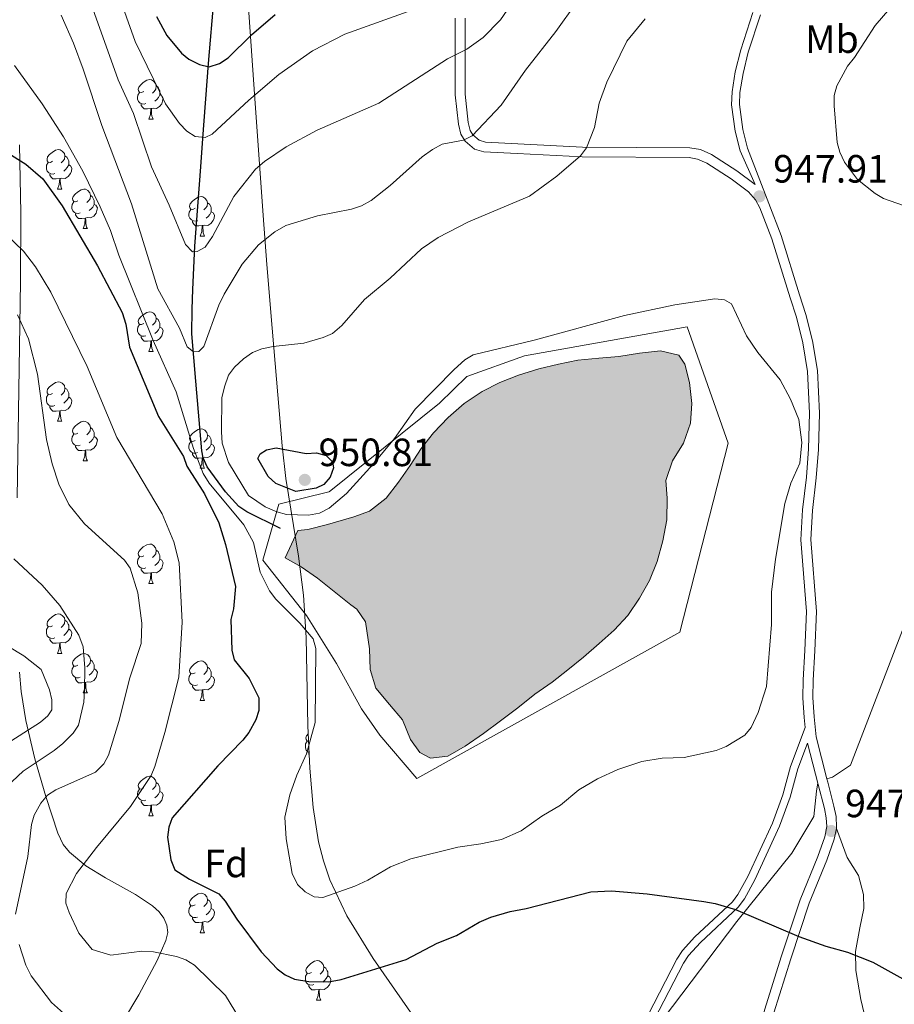
# Model space of a CAD drawing. Units: metres. Extents: x 623005 to 627514, y 768681 to 771733.
# Drawn here: x 624145 to 624367, y 769481 to 769731 of the extents above; entities that cross this region are included whole.
import ezdxf
from ezdxf.enums import TextEntityAlignment as Align

# ---------------------------------------------------------------- set-up
doc = ezdxf.new("R2010")
doc.units = ezdxf.units.M
doc.header["$MEASUREMENT"] = 0
doc.linetypes.add('DGN Style 3', pattern=[78.573782, 56.12413, -22.449652])
for name, color, linetype, lineweight in [('Carátula', 7, 'Continuous', 0), ('Edificios construcciones cerramientos', 7, 'Continuous', 0), ('Elementos auxiliares', 7, 'Continuous', 0), ('Entidades rústicas y varios', 7, 'Continuous', 0), ('Hidrografía', 7, 'Continuous', 0), ('Relieve y altimetría', 7, 'Continuous', 0), ('Textos de rotulación', 7, 'Continuous', 0), ('Viales y ferrocarril', 7, 'Continuous', 0)]:
    doc.layers.add(name, color=color, linetype=linetype, lineweight=lineweight)
doc.styles.add('Style-arial', font='arial.shx', dxfattribs={"bigfont": 'arialbig.shx'})
doc.styles.add('Style-Arial Narrow', font='txt')

# ---------------------------------------------------------------- blocks, each defined once
blk = doc.blocks.new('5PATER')
at = {"layer": 'Relieve y altimetría', "linetype": 'Continuous', "lineweight": 0}
h = blk.add_hatch(color=250, dxfattribs=at)
edge = h.paths.add_edge_path()
edge.add_ellipse((0, 0), major_axis=(-1.1, -1.11), ratio=0.999422, start_angle=0, end_angle=360)

msp = doc.modelspace()

# ---------------------------------------------------------------- hatches: boundary and pattern name
at = {"layer": 'Hidrografía', "linetype": 'Continuous', "lineweight": 0}
msp.add_hatch(color=154, dxfattribs=at).paths.add_polyline_path([(624248.979, 769543.255), (624246.31, 769544.674), (624243.927, 769547.968), (624241.937, 769552.981), (624238.611, 769556.885), (624235.125, 769561.047), (624233.659, 769565.756), (624233.484, 769571.054), (624232.509, 769577.847), (624230.303, 769581.096), (624228.738, 769582.186), (624220.259, 769589.012), (624216.158, 769591.865), (624212.093, 769594.099), (624215.286, 769601.117), (624217.855, 769601.376), (624222.846, 769602.61), (624229.551, 769604.568), (624233.533, 769605.972), (624237.749, 769609.303), (624240.863, 769613.397), (624243.82, 769617.594), (624246.62, 769621.893), (624249.735, 769625.936), (624253.476, 769629.831), (624257.533, 769633.367), (624262.169, 769636.392), (624266.659, 769638.686), (624271.414, 769640.517), (624276.589, 769642.146), (624281.509, 769643.303), (624286.431, 769644.357), (624291.777, 769644.845), (624296.863, 769645.277), (624302.152, 769646.128), (624307.495, 769646.771), (624312.136, 769645.587), (624313.672, 769643.373), (624314.879, 769638.661), (624315.47, 769633.369), (624315.07, 769628.323), (624313.32, 769623.259), (624310.523, 769618.753), (624308.875, 769613.794), (624309.143, 769609.277), (624309.113, 769603.821), (624308.094, 769598.455), (624306.658, 769593.24), (624304.645, 769588.38), (624302.159, 769583.93), (624299.152, 769579.525), (624295.721, 769575.789), (624291.922, 769572.361), (624287.864, 769568.877), (624283.906, 769565.706), (624279.947, 769562.587), (624275.572, 769559.462), (624271.202, 769556.026), (624266.83, 769552.745), (624262.456, 769549.516), (624257.823, 769546.284), (624253.388, 769543.782)])

# ---------------------------------------------------------------- linework, layer by layer
at = {"layer": 'Carátula', "color": 7, "linetype": 'Continuous', "lineweight": 0}
msp.add_3dface([(623060.037, 768681.194), (627514.279, 768763.036), (627459.717, 771732.544), (623005.475, 771650.702)], dxfattribs=at)
at = {"layer": 'Edificios construcciones cerramientos', "color": 250, "linetype": 'Continuous', "lineweight": 0, "ltscale": 0.5}
for points in [[(624381.865, 769746.357, 943.585), (624384.888, 769722.72, 939.393), (624387.611, 769701.844, 937.135), (624400.177, 769656.157, 952.938), (624393.343, 769635.759, 951.648), (624383.58, 769613.463, 950.358), (624369.856, 769577.958, 948.745), (624355.791, 769541.505, 948.1), (624351.213, 769538.448, 948.1), (624349.797, 769537.968, 947.778)], [(624223.251, 769610.926, 941.995), (624251.338, 769633.412, 943.239), (624258.263, 769640.242, 943.4), (624272.937, 769645.475, 943.077), (624314.216, 769652.809, 942.675), (624324.711, 769623.281, 942.654), (624312.363, 769575.226, 942.928), (624245.573, 769538.038, 942.326), (624236.15, 769549.114, 942.326), (624231.468, 769555.791, 942.326), (624225.104, 769567.317, 942.108), (624217.488, 769579.473, 942.038), (624206.374, 769593.559, 941.788), (624210.426, 769607.739, 941.788), (624223.18, 769610.896, 941.968)], [(624347.474, 769536.964, 947.778), (624347.136, 769534.892, 947.616), (624346.47, 769528.433, 948.261), (624340.883, 769519.095, 948.745), (624326.848, 769501.767, 951.486), (624289.426, 769452.251, 956.807), (624280.776, 769442.132, 959.549), (624272.313, 769432.222, 960.193), (624252.611, 769413.425, 959.226), (624239.266, 769401.729, 960.677)]]:
    msp.add_polyline3d(points, dxfattribs=at)
at = {"layer": 'Elementos auxiliares', "color": 250, "linetype": 'Continuous', "lineweight": 0}
msp.add_3dface([(623941.04, 769091.22), (623899.06, 771404.79), (627290.76, 771467.1), (627333.89, 769153.56)], dxfattribs=at)
at = {"layer": 'Entidades rústicas y varios', "color": 92, "linetype": 'Continuous', "lineweight": 0, "flags": 128}
for points in [[(624176.107, 769712.649), (624175.577, 769712.384), (624175.047, 769712.439), (624174.782, 769712.809), (624174.727, 769713.234), (624174.887, 769713.754), (624175.367, 769714.349), (624176.002, 769714.879), (624176.902, 769715.464), (624177.647, 769715.624), (624178.072, 769715.569), (624178.602, 769715.254), (624179.132, 769714.669), (624179.292, 769714.029), (624179.182, 769713.179), (624178.757, 769712.649), (624178.337, 769712.224)], [(624179.292, 769714.029), (624179.767, 769713.714), (624180.082, 769713.074), (624180.242, 769712.754), (624180.242, 769712.174), (624180.242, 769711.749), (624179.872, 769711.059), (624179.452, 769710.579), (624178.972, 769710.159)], [(624176.692, 769709.569), (624176.267, 769709.409), (624175.682, 769709.469), (624175.207, 769709.679), (624174.782, 769710.104), (624174.567, 769710.689), (624174.567, 769711.109), (624174.622, 769711.694), (624175.047, 769712.384)], [(624180.242, 769711.749), (624180.697, 769711.499), (624181.042, 769710.884), (624180.932, 769710.159), (624180.722, 769709.519), (624180.137, 769708.779), (624179.342, 769708.299), (624178.492, 769708.404), (624178.062, 769708.274)], [(624177.952, 769708.274), (624177.062, 769708.189), (624176.217, 769708.189), (624175.792, 769708.619), (624175.472, 769709.094), (624175.472, 769709.409)], [(624177.407, 769705.589), (624177.842, 769706.749), (624177.952, 769708.274), (624178.062, 769708.274), (624178.097, 769707.689), (624178.132, 769707.004), (624178.202, 769706.389), (624178.317, 769705.989), (624178.532, 769705.589)], [(624177.407, 769705.589), (624178.532, 769705.589)], [(624152.919, 769694.88), (624152.389, 769694.615), (624151.859, 769694.67), (624151.594, 769695.04), (624151.539, 769695.465), (624151.699, 769695.985), (624152.179, 769696.58), (624152.814, 769697.11), (624153.714, 769697.695), (624154.459, 769697.855), (624154.884, 769697.8), (624155.414, 769697.485), (624155.944, 769696.9), (624156.104, 769696.26), (624155.994, 769695.41), (624155.569, 769694.88), (624155.149, 769694.455)], [(624156.104, 769696.26), (624156.579, 769695.945), (624156.894, 769695.305), (624157.054, 769694.985), (624157.054, 769694.405), (624157.054, 769693.98), (624156.684, 769693.29), (624156.264, 769692.81), (624155.784, 769692.39)], [(624153.504, 769691.8), (624153.079, 769691.64), (624152.494, 769691.7), (624152.019, 769691.91), (624151.594, 769692.335), (624151.379, 769692.92), (624151.379, 769693.34), (624151.434, 769693.925), (624151.859, 769694.615)], [(624157.054, 769693.98), (624157.509, 769693.73), (624157.854, 769693.115), (624157.744, 769692.39), (624157.534, 769691.75), (624156.949, 769691.01), (624156.154, 769690.53), (624155.304, 769690.635), (624154.874, 769690.505)], [(624154.764, 769690.505), (624153.874, 769690.42), (624153.029, 769690.42), (624152.604, 769690.85), (624152.284, 769691.325), (624152.284, 769691.64)], [(624154.219, 769687.82), (624154.654, 769688.98), (624154.764, 769690.505), (624154.874, 769690.505), (624154.909, 769689.92), (624154.944, 769689.235), (624155.014, 769688.62), (624155.129, 769688.22), (624155.344, 769687.82)], [(624154.219, 769687.82), (624155.344, 769687.82)], [(624159.394, 769684.845), (624158.864, 769684.58), (624158.334, 769684.635), (624158.069, 769685.005), (624158.014, 769685.43), (624158.174, 769685.95), (624158.654, 769686.545), (624159.289, 769687.075), (624160.189, 769687.66), (624160.934, 769687.82), (624161.359, 769687.765), (624161.889, 769687.45), (624162.419, 769686.865), (624162.579, 769686.225), (624162.469, 769685.375), (624162.044, 769684.845), (624161.624, 769684.42)], [(624162.579, 769686.225), (624163.054, 769685.91), (624163.369, 769685.27), (624163.529, 769684.95), (624163.529, 769684.37), (624163.529, 769683.945), (624163.159, 769683.255), (624162.739, 769682.775), (624162.259, 769682.355)], [(624189.166, 769682.94), (624188.636, 769682.675), (624188.106, 769682.73), (624187.841, 769683.1), (624187.786, 769683.525), (624187.946, 769684.045), (624188.426, 769684.64), (624189.061, 769685.17), (624189.961, 769685.755), (624190.706, 769685.915), (624191.131, 769685.86), (624191.661, 769685.545), (624192.191, 769684.96), (624192.351, 769684.32), (624192.241, 769683.47), (624191.816, 769682.94), (624191.396, 769682.515)], [(624159.979, 769681.765), (624159.554, 769681.605), (624158.969, 769681.665), (624158.494, 769681.875), (624158.069, 769682.3), (624157.854, 769682.885), (624157.854, 769683.305), (624157.909, 769683.89), (624158.334, 769684.58)], [(624163.529, 769683.945), (624163.984, 769683.695), (624164.329, 769683.08), (624164.219, 769682.355), (624164.009, 769681.715), (624163.424, 769680.975), (624162.629, 769680.495), (624161.779, 769680.6), (624161.349, 769680.47)], [(624189.751, 769679.86), (624189.326, 769679.7), (624188.741, 769679.76), (624188.266, 769679.97), (624187.841, 769680.395), (624187.626, 769680.98), (624187.626, 769681.4), (624187.681, 769681.985), (624188.106, 769682.675)], [(624192.351, 769684.32), (624192.826, 769684.005), (624193.141, 769683.365), (624193.301, 769683.045), (624193.301, 769682.465), (624193.301, 769682.04), (624192.931, 769681.35), (624192.511, 769680.87), (624192.031, 769680.45)], [(624161.239, 769680.47), (624160.349, 769680.385), (624159.504, 769680.385), (624159.079, 769680.815), (624158.759, 769681.29), (624158.759, 769681.605)], [(624160.694, 769677.785), (624161.129, 769678.945), (624161.239, 769680.47), (624161.349, 769680.47), (624161.384, 769679.885), (624161.419, 769679.2), (624161.489, 769678.585), (624161.604, 769678.185), (624161.819, 769677.785)], [(624193.301, 769682.04), (624193.756, 769681.79), (624194.101, 769681.175), (624193.991, 769680.45), (624193.781, 769679.81), (624193.196, 769679.07), (624192.401, 769678.59), (624191.551, 769678.695), (624191.121, 769678.565)], [(624160.694, 769677.785), (624161.819, 769677.785)], [(624191.011, 769678.565), (624190.121, 769678.48), (624189.276, 769678.48), (624188.851, 769678.91), (624188.531, 769679.385), (624188.531, 769679.7)], [(624190.466, 769675.88), (624190.901, 769677.04), (624191.011, 769678.565), (624191.121, 769678.565), (624191.156, 769677.98), (624191.191, 769677.295), (624191.261, 769676.68), (624191.376, 769676.28), (624191.591, 769675.88)], [(624190.466, 769675.88), (624191.591, 769675.88)], [(624176.107, 769653.657), (624175.577, 769653.392), (624175.047, 769653.447), (624174.782, 769653.817), (624174.727, 769654.242), (624174.887, 769654.762), (624175.367, 769655.357), (624176.002, 769655.887), (624176.902, 769656.472), (624177.647, 769656.632), (624178.072, 769656.577), (624178.602, 769656.262), (624179.132, 769655.677), (624179.292, 769655.037), (624179.182, 769654.187), (624178.757, 769653.657), (624178.337, 769653.232)], [(624179.292, 769655.037), (624179.767, 769654.722), (624180.082, 769654.082), (624180.242, 769653.762), (624180.242, 769653.182), (624180.242, 769652.757), (624179.872, 769652.067), (624179.452, 769651.587), (624178.972, 769651.167)], [(624176.692, 769650.577), (624176.267, 769650.417), (624175.682, 769650.477), (624175.207, 769650.687), (624174.782, 769651.112), (624174.567, 769651.697), (624174.567, 769652.117), (624174.622, 769652.702), (624175.047, 769653.392)], [(624180.242, 769652.757), (624180.697, 769652.507), (624181.042, 769651.892), (624180.932, 769651.167), (624180.722, 769650.527), (624180.137, 769649.787), (624179.342, 769649.307), (624178.492, 769649.412), (624178.062, 769649.282)], [(624177.952, 769649.282), (624177.062, 769649.197), (624176.217, 769649.197), (624175.792, 769649.627), (624175.472, 769650.102), (624175.472, 769650.417)], [(624177.407, 769646.597), (624177.842, 769647.757), (624177.952, 769649.282), (624178.062, 769649.282), (624178.097, 769648.697), (624178.132, 769648.012), (624178.202, 769647.397), (624178.317, 769646.997), (624178.532, 769646.597)], [(624177.407, 769646.597), (624178.532, 769646.597)], [(624152.919, 769635.888), (624152.389, 769635.623), (624151.859, 769635.678), (624151.594, 769636.048), (624151.539, 769636.473), (624151.699, 769636.993), (624152.179, 769637.588), (624152.814, 769638.118), (624153.714, 769638.703), (624154.459, 769638.863), (624154.884, 769638.808), (624155.414, 769638.493), (624155.944, 769637.908), (624156.104, 769637.268), (624155.994, 769636.418), (624155.569, 769635.888), (624155.149, 769635.463)], [(624153.504, 769632.808), (624153.079, 769632.648), (624152.494, 769632.708), (624152.019, 769632.918), (624151.594, 769633.343), (624151.379, 769633.928), (624151.379, 769634.348), (624151.434, 769634.933), (624151.859, 769635.623)], [(624157.054, 769634.988), (624157.509, 769634.738), (624157.854, 769634.123), (624157.744, 769633.398), (624157.534, 769632.758), (624156.949, 769632.018), (624156.154, 769631.538), (624155.304, 769631.643), (624154.874, 769631.513)], [(624156.104, 769637.268), (624156.579, 769636.953), (624156.894, 769636.313), (624157.054, 769635.993), (624157.054, 769635.413), (624157.054, 769634.988), (624156.684, 769634.298), (624156.264, 769633.818), (624155.784, 769633.398)], [(624154.764, 769631.513), (624153.874, 769631.428), (624153.029, 769631.428), (624152.604, 769631.858), (624152.284, 769632.333), (624152.284, 769632.648)], [(624154.219, 769628.828), (624154.654, 769629.988), (624154.764, 769631.513), (624154.874, 769631.513), (624154.909, 769630.928), (624154.944, 769630.243), (624155.014, 769629.628), (624155.129, 769629.228), (624155.344, 769628.828)], [(624154.219, 769628.828), (624155.344, 769628.828)], [(624159.394, 769625.853), (624158.864, 769625.588), (624158.334, 769625.643), (624158.069, 769626.013), (624158.014, 769626.438), (624158.174, 769626.958), (624158.654, 769627.553), (624159.289, 769628.083), (624160.189, 769628.668), (624160.934, 769628.828), (624161.359, 769628.773), (624161.889, 769628.458), (624162.419, 769627.873), (624162.579, 769627.233), (624162.469, 769626.383), (624162.044, 769625.853), (624161.624, 769625.428)], [(624159.979, 769622.773), (624159.554, 769622.613), (624158.969, 769622.673), (624158.494, 769622.883), (624158.069, 769623.308), (624157.854, 769623.893), (624157.854, 769624.313), (624157.909, 769624.898), (624158.334, 769625.588)], [(624162.579, 769627.233), (624163.054, 769626.918), (624163.369, 769626.278), (624163.529, 769625.958), (624163.529, 769625.378), (624163.529, 769624.953), (624163.159, 769624.263), (624162.739, 769623.783), (624162.259, 769623.363)], [(624189.166, 769623.948), (624188.636, 769623.683), (624188.106, 769623.738), (624187.841, 769624.108), (624187.786, 769624.533), (624187.946, 769625.053), (624188.426, 769625.648), (624189.061, 769626.178), (624189.961, 769626.763), (624190.706, 769626.923), (624191.131, 769626.868), (624191.661, 769626.553), (624192.191, 769625.968), (624192.351, 769625.328), (624192.241, 769624.478), (624191.816, 769623.948), (624191.396, 769623.523)], [(624192.351, 769625.328), (624192.826, 769625.013), (624193.141, 769624.373), (624193.301, 769624.053), (624193.301, 769623.473), (624193.301, 769623.048), (624192.931, 769622.358), (624192.511, 769621.878), (624192.031, 769621.458)], [(624161.239, 769621.478), (624160.349, 769621.393), (624159.504, 769621.393), (624159.079, 769621.823), (624158.759, 769622.298), (624158.759, 769622.613)], [(624163.529, 769624.953), (624163.984, 769624.703), (624164.329, 769624.088), (624164.219, 769623.363), (624164.009, 769622.723), (624163.424, 769621.983), (624162.629, 769621.503), (624161.779, 769621.608), (624161.349, 769621.478)], [(624189.751, 769620.868), (624189.326, 769620.708), (624188.741, 769620.768), (624188.266, 769620.978), (624187.841, 769621.403), (624187.626, 769621.988), (624187.626, 769622.408), (624187.681, 769622.993), (624188.106, 769623.683)], [(624193.301, 769623.048), (624193.756, 769622.798), (624194.101, 769622.183), (624193.991, 769621.458), (624193.781, 769620.818), (624193.196, 769620.078), (624192.401, 769619.598), (624191.551, 769619.703), (624191.121, 769619.573)], [(624160.694, 769618.793), (624161.129, 769619.953), (624161.239, 769621.478), (624161.349, 769621.478), (624161.384, 769620.893), (624161.419, 769620.208), (624161.489, 769619.593), (624161.604, 769619.193), (624161.819, 769618.793)], [(624191.011, 769619.573), (624190.121, 769619.488), (624189.276, 769619.488), (624188.851, 769619.918), (624188.531, 769620.393), (624188.531, 769620.708)], [(624160.694, 769618.793), (624161.819, 769618.793)], [(624190.466, 769616.888), (624190.901, 769618.048), (624191.011, 769619.573), (624191.121, 769619.573), (624191.156, 769618.988), (624191.191, 769618.303), (624191.261, 769617.688), (624191.376, 769617.288), (624191.591, 769616.888)], [(624190.466, 769616.888), (624191.591, 769616.888)], [(624176.107, 769594.665), (624175.577, 769594.4), (624175.047, 769594.455), (624174.782, 769594.825), (624174.727, 769595.25), (624174.887, 769595.77), (624175.367, 769596.365), (624176.002, 769596.895), (624176.902, 769597.48), (624177.647, 769597.64), (624178.072, 769597.585), (624178.602, 769597.27), (624179.132, 769596.685), (624179.292, 769596.045), (624179.182, 769595.195), (624178.757, 769594.665), (624178.337, 769594.24)], [(624179.292, 769596.045), (624179.767, 769595.73), (624180.082, 769595.09), (624180.242, 769594.77), (624180.242, 769594.19), (624180.242, 769593.765), (624179.872, 769593.075), (624179.452, 769592.595), (624178.972, 769592.175)], [(624176.692, 769591.585), (624176.267, 769591.425), (624175.682, 769591.485), (624175.207, 769591.695), (624174.782, 769592.12), (624174.567, 769592.705), (624174.567, 769593.125), (624174.622, 769593.71), (624175.047, 769594.4)], [(624180.242, 769593.765), (624180.697, 769593.515), (624181.042, 769592.9), (624180.932, 769592.175), (624180.722, 769591.535), (624180.137, 769590.795), (624179.342, 769590.315), (624178.492, 769590.42), (624178.062, 769590.29)], [(624177.952, 769590.29), (624177.062, 769590.205), (624176.217, 769590.205), (624175.792, 769590.635), (624175.472, 769591.11), (624175.472, 769591.425)], [(624177.407, 769587.605), (624177.842, 769588.765), (624177.952, 769590.29), (624178.062, 769590.29), (624178.097, 769589.705), (624178.132, 769589.02), (624178.202, 769588.405), (624178.317, 769588.005), (624178.532, 769587.605)], [(624177.407, 769587.605), (624178.532, 769587.605)], [(624152.919, 769576.896), (624152.389, 769576.631), (624151.859, 769576.686), (624151.594, 769577.056), (624151.539, 769577.481), (624151.699, 769578.001), (624152.179, 769578.596), (624152.814, 769579.126), (624153.714, 769579.711), (624154.459, 769579.871), (624154.884, 769579.816), (624155.414, 769579.501), (624155.944, 769578.916), (624156.104, 769578.276), (624155.994, 769577.426), (624155.569, 769576.896), (624155.149, 769576.471)], [(624156.104, 769578.276), (624156.579, 769577.961), (624156.894, 769577.321), (624157.054, 769577.001), (624157.054, 769576.421), (624157.054, 769575.996), (624156.684, 769575.306), (624156.264, 769574.826), (624155.784, 769574.406)], [(624153.504, 769573.816), (624153.079, 769573.656), (624152.494, 769573.716), (624152.019, 769573.926), (624151.594, 769574.351), (624151.379, 769574.936), (624151.379, 769575.356), (624151.434, 769575.941), (624151.859, 769576.631)], [(624157.054, 769575.996), (624157.509, 769575.746), (624157.854, 769575.131), (624157.744, 769574.406), (624157.534, 769573.766), (624156.949, 769573.026), (624156.154, 769572.546), (624155.304, 769572.651), (624154.874, 769572.521)], [(624154.764, 769572.521), (624153.874, 769572.436), (624153.029, 769572.436), (624152.604, 769572.866), (624152.284, 769573.341), (624152.284, 769573.656)], [(624154.219, 769569.836), (624154.654, 769570.996), (624154.764, 769572.521), (624154.874, 769572.521), (624154.909, 769571.936), (624154.944, 769571.251), (624155.014, 769570.636), (624155.129, 769570.236), (624155.344, 769569.836)], [(624154.219, 769569.836), (624155.344, 769569.836)], [(624159.394, 769566.861), (624158.864, 769566.596), (624158.334, 769566.651), (624158.069, 769567.021), (624158.014, 769567.446), (624158.174, 769567.966), (624158.654, 769568.561), (624159.289, 769569.091), (624160.189, 769569.676), (624160.934, 769569.836), (624161.359, 769569.781), (624161.889, 769569.466), (624162.419, 769568.881), (624162.579, 769568.241), (624162.469, 769567.391), (624162.044, 769566.861), (624161.624, 769566.436)], [(624162.579, 769568.241), (624163.054, 769567.926), (624163.369, 769567.286), (624163.529, 769566.966), (624163.529, 769566.386), (624163.529, 769565.961), (624163.159, 769565.271), (624162.739, 769564.791), (624162.259, 769564.371)], [(624189.166, 769564.956), (624188.636, 769564.691), (624188.106, 769564.746), (624187.841, 769565.116), (624187.786, 769565.541), (624187.946, 769566.061), (624188.426, 769566.656), (624189.061, 769567.186), (624189.961, 769567.771), (624190.706, 769567.931), (624191.131, 769567.876), (624191.661, 769567.561), (624192.191, 769566.976), (624192.351, 769566.336), (624192.241, 769565.486), (624191.816, 769564.956), (624191.396, 769564.531)], [(624159.979, 769563.781), (624159.554, 769563.621), (624158.969, 769563.681), (624158.494, 769563.891), (624158.069, 769564.316), (624157.854, 769564.901), (624157.854, 769565.321), (624157.909, 769565.906), (624158.334, 769566.596)], [(624163.529, 769565.961), (624163.984, 769565.711), (624164.329, 769565.096), (624164.219, 769564.371), (624164.009, 769563.731), (624163.424, 769562.991), (624162.629, 769562.511), (624161.779, 769562.616), (624161.349, 769562.486)], [(624192.351, 769566.336), (624192.826, 769566.021), (624193.141, 769565.381), (624193.301, 769565.061), (624193.301, 769564.481), (624193.301, 769564.056), (624192.931, 769563.366), (624192.511, 769562.886), (624192.031, 769562.466)], [(624161.239, 769562.486), (624160.349, 769562.401), (624159.504, 769562.401), (624159.079, 769562.831), (624158.759, 769563.306), (624158.759, 769563.621)], [(624160.694, 769559.801), (624161.129, 769560.961), (624161.239, 769562.486), (624161.349, 769562.486), (624161.384, 769561.901), (624161.419, 769561.216), (624161.489, 769560.601), (624161.604, 769560.201), (624161.819, 769559.801)], [(624189.751, 769561.876), (624189.326, 769561.716), (624188.741, 769561.776), (624188.266, 769561.986), (624187.841, 769562.411), (624187.626, 769562.996), (624187.626, 769563.416), (624187.681, 769564.001), (624188.106, 769564.691)], [(624193.301, 769564.056), (624193.756, 769563.806), (624194.101, 769563.191), (624193.991, 769562.466), (624193.781, 769561.826), (624193.196, 769561.086), (624192.401, 769560.606), (624191.551, 769560.711), (624191.121, 769560.581)], [(624191.011, 769560.581), (624190.121, 769560.496), (624189.276, 769560.496), (624188.851, 769560.926), (624188.531, 769561.401), (624188.531, 769561.716)], [(624190.466, 769557.896), (624190.901, 769559.056), (624191.011, 769560.581), (624191.121, 769560.581), (624191.156, 769559.996), (624191.191, 769559.311), (624191.261, 769558.696), (624191.376, 769558.296), (624191.591, 769557.896)], [(624160.694, 769559.801), (624161.819, 769559.801)], [(624190.466, 769557.896), (624191.591, 769557.896)], [(624218.166, 769544.7), (624217.843, 769544.843), (624217.418, 769545.268), (624217.203, 769545.853), (624217.203, 769546.273), (624217.258, 769546.858), (624217.683, 769547.548)], [(624218.039, 769547.566), (624217.683, 769547.603), (624217.418, 769547.973), (624217.363, 769548.398), (624217.523, 769548.918), (624217.956, 769549.454)], [(624218.191, 769544.134), (624218.108, 769544.258), (624218.108, 769544.573)], [(624176.107, 769535.673), (624175.577, 769535.408), (624175.047, 769535.463), (624174.782, 769535.833), (624174.727, 769536.258), (624174.887, 769536.778), (624175.367, 769537.373), (624176.002, 769537.903), (624176.902, 769538.488), (624177.647, 769538.648), (624178.072, 769538.593), (624178.602, 769538.278), (624179.132, 769537.693), (624179.292, 769537.053), (624179.182, 769536.203), (624178.757, 769535.673), (624178.337, 769535.248)], [(624176.692, 769532.593), (624176.267, 769532.433), (624175.682, 769532.493), (624175.207, 769532.703), (624174.782, 769533.128), (624174.567, 769533.713), (624174.567, 769534.133), (624174.622, 769534.718), (624175.047, 769535.408)], [(624179.292, 769537.053), (624179.767, 769536.738), (624180.082, 769536.098), (624180.242, 769535.778), (624180.242, 769535.198), (624180.242, 769534.773), (624179.872, 769534.083), (624179.452, 769533.603), (624178.972, 769533.183)], [(624177.952, 769531.298), (624177.062, 769531.213), (624176.217, 769531.213), (624175.792, 769531.643), (624175.472, 769532.118), (624175.472, 769532.433)], [(624180.242, 769534.773), (624180.697, 769534.523), (624181.042, 769533.908), (624180.932, 769533.183), (624180.722, 769532.543), (624180.137, 769531.803), (624179.342, 769531.323), (624178.492, 769531.428), (624178.062, 769531.298)], [(624177.407, 769528.613), (624177.842, 769529.773), (624177.952, 769531.298), (624178.062, 769531.298), (624178.097, 769530.713), (624178.132, 769530.028), (624178.202, 769529.413), (624178.317, 769529.013), (624178.532, 769528.613)], [(624177.407, 769528.613), (624178.532, 769528.613)], [(624189.166, 769505.964), (624188.636, 769505.699), (624188.106, 769505.754), (624187.841, 769506.124), (624187.786, 769506.549), (624187.946, 769507.069), (624188.426, 769507.664), (624189.061, 769508.194), (624189.961, 769508.779), (624190.706, 769508.939), (624191.131, 769508.884), (624191.661, 769508.569), (624192.191, 769507.984), (624192.351, 769507.344), (624192.241, 769506.494), (624191.816, 769505.964), (624191.396, 769505.539)], [(624189.751, 769502.884), (624189.326, 769502.724), (624188.741, 769502.784), (624188.266, 769502.994), (624187.841, 769503.419), (624187.626, 769504.004), (624187.626, 769504.424), (624187.681, 769505.009), (624188.106, 769505.699)], [(624193.301, 769505.064), (624193.756, 769504.814), (624194.101, 769504.199), (624193.991, 769503.474), (624193.781, 769502.834), (624193.196, 769502.094), (624192.401, 769501.614), (624191.551, 769501.719), (624191.121, 769501.589)], [(624192.351, 769507.344), (624192.826, 769507.029), (624193.141, 769506.389), (624193.301, 769506.069), (624193.301, 769505.489), (624193.301, 769505.064), (624192.931, 769504.374), (624192.511, 769503.894), (624192.031, 769503.474)], [(624191.011, 769501.589), (624190.121, 769501.504), (624189.276, 769501.504), (624188.851, 769501.934), (624188.531, 769502.409), (624188.531, 769502.724)], [(624190.466, 769498.904), (624190.901, 769500.064), (624191.011, 769501.589), (624191.121, 769501.589), (624191.156, 769501.004), (624191.191, 769500.319), (624191.261, 769499.704), (624191.376, 769499.304), (624191.591, 769498.904)], [(624190.466, 769498.904), (624191.591, 769498.904)], [(624218.743, 769488.821), (624218.213, 769488.556), (624217.683, 769488.611), (624217.418, 769488.981), (624217.363, 769489.406), (624217.523, 769489.926), (624218.003, 769490.521), (624218.638, 769491.051), (624219.538, 769491.636), (624220.283, 769491.796), (624220.708, 769491.741), (624221.238, 769491.426), (624221.768, 769490.841), (624221.928, 769490.201), (624221.818, 769489.351), (624221.393, 769488.821), (624220.973, 769488.396)], [(624221.928, 769490.201), (624222.403, 769489.886), (624222.718, 769489.246), (624222.878, 769488.926), (624222.878, 769488.346), (624222.878, 769487.921), (624222.508, 769487.231), (624222.088, 769486.751), (624221.608, 769486.331)], [(624219.328, 769485.741), (624218.903, 769485.581), (624218.318, 769485.641), (624217.843, 769485.851), (624217.418, 769486.276), (624217.203, 769486.861), (624217.203, 769487.281), (624217.258, 769487.866), (624217.683, 769488.556)], [(624222.878, 769487.921), (624223.333, 769487.671), (624223.678, 769487.056), (624223.568, 769486.331), (624223.358, 769485.691), (624222.773, 769484.951), (624221.978, 769484.471), (624221.128, 769484.576), (624220.698, 769484.446)], [(624220.588, 769484.446), (624219.698, 769484.361), (624218.853, 769484.361), (624218.428, 769484.791), (624218.108, 769485.266), (624218.108, 769485.581)], [(624220.043, 769481.761), (624220.478, 769482.921), (624220.588, 769484.446), (624220.698, 769484.446), (624220.733, 769483.861), (624220.768, 769483.176), (624220.838, 769482.561), (624220.953, 769482.161), (624221.168, 769481.761)], [(624220.043, 769481.761), (624221.168, 769481.761)]]:
    msp.add_lwpolyline(points, dxfattribs=at)
at = {"layer": 'Entidades rústicas y varios', "color": 92, "linetype": 'Continuous', "lineweight": 0, "ltscale": 0.5}
for points in [[(624200.905, 769760.716, 941.02), (624204.204, 769713.217, 948.881), (624206.48, 769681.104, 953.129), (624207.436, 769668.7, 954.293), (624208.755, 769652.494, 955.347), (624211.315, 769622.623, 956.187), (624212.263, 769614.316, 955.965), (624215.427, 769594.561, 954.548), (624216.717, 769584.656, 954.529), (624217.428, 769573.872, 955.325), (624217.867, 769551.453, 957.348), (624218.345, 769540.67, 958.154), (624219.167, 769530.746, 958.832), (624220.551, 769522.014, 959.415), (624221.804, 769517.128, 959.699), (624223.466, 769512.37, 959.905), (624227.787, 769503.206, 960.15), (624234.457, 769492.326, 960.317), (624247.245, 769474.009, 961.028), (624248.788, 769472.137, 961.388), (624250.672, 769470.439, 962.102), (624257.081, 769465.927, 965.419), (624260.697, 769462.943, 967.668), (624261.92, 769461.32, 968.521)], [(624143.962, 769609.405, 973.863), (624144.824, 769664.358, 970.139), (624144.855, 769681.769, 968.515), (624144.547, 769699.107, 966.466)], [(624170.964, 769476.628, 975.245), (624174.835, 769483.139, 973.822), (624179.528, 769491.815, 971.602), (624181.754, 769496.914, 970.702), (624182.217, 769498.952, 970.634), (624182.031, 769500.825, 970.9), (624181.271, 769502.557, 971.454), (624180.016, 769504.173, 972.248), (624178.343, 769505.696, 973.237), (624174.054, 769508.566, 975.612), (624166.422, 769512.798, 979.471), (624161.441, 769515.858, 981.699), (624157.268, 769519.34, 983.219), (624155.679, 769521.3, 983.597), (624154.251, 769524.193, 983.602), (624151.275, 769533.533, 982.374), (624148.471, 769543.08, 980.771), (624146.171, 769552.795, 979.093), (624144.977, 769560.17, 977.967), (624144.511, 769565.12, 977.35)]]:
    msp.add_polyline3d(points, dxfattribs=at)
at = {"layer": 'Hidrografía', "color": 142, "linetype": 'Continuous', "lineweight": 0, "elevation": 942.004, "flags": 128}
msp.add_lwpolyline([(624229.551, 769604.568), (624222.846, 769602.61), (624217.855, 769601.376), (624215.286, 769601.117), (624212.093, 769594.099), (624216.158, 769591.865), (624220.259, 769589.012), (624228.738, 769582.186), (624230.303, 769581.096), (624232.509, 769577.847), (624233.484, 769571.054), (624233.659, 769565.756), (624235.125, 769561.047), (624238.611, 769556.885), (624241.937, 769552.981), (624243.927, 769547.968), (624246.31, 769544.674), (624248.979, 769543.255), (624253.388, 769543.782), (624257.823, 769546.284), (624262.456, 769549.516), (624266.83, 769552.745), (624271.202, 769556.026), (624275.572, 769559.462), (624279.947, 769562.587), (624283.906, 769565.706), (624287.864, 769568.877), (624291.922, 769572.361), (624295.721, 769575.789), (624299.152, 769579.525), (624302.159, 769583.93), (624304.645, 769588.38), (624306.658, 769593.24), (624308.094, 769598.455), (624309.113, 769603.821), (624309.143, 769609.277), (624308.875, 769613.794), (624310.523, 769618.753), (624313.32, 769623.259), (624315.07, 769628.323), (624315.47, 769633.369), (624314.879, 769638.661), (624313.672, 769643.373), (624312.136, 769645.587), (624307.495, 769646.771), (624302.152, 769646.128), (624296.863, 769645.277), (624291.777, 769644.845), (624286.431, 769644.357), (624281.509, 769643.303), (624276.589, 769642.146), (624271.414, 769640.517), (624266.659, 769638.686), (624262.169, 769636.392), (624257.533, 769633.367), (624253.476, 769629.831), (624249.735, 769625.936), (624246.62, 769621.893), (624243.82, 769617.594), (624240.863, 769613.397), (624237.749, 769609.303), (624233.533, 769605.972)], close=True, dxfattribs=at)
at = {"layer": 'Hidrografía', "color": 142, "linetype": 'DGN Style 3', "lineweight": 25}
msp.add_polyline3d([(624210.86, 769601.628, 943.131), (624202.331, 769605.866, 943.453), (624200.274, 769607.212, 943.37), (624196.904, 769610.901, 942.717), (624192.269, 769617.287, 942.309), (624191.221, 769619.533, 942.223), (624190.849, 769621.297, 942.163), (624189.361, 769638.99, 941.519), (624188.357, 769651.037, 938.4), (624188.454, 769657.338, 936.681), (624188.629, 769662.276, 935.981), (624189.139, 769673.301, 935.069), (624190.604, 769693.447, 932.166), (624191.145, 769700.698, 930.369), (624192.602, 769719.733, 924.324), (624194.579, 769742.77, 920.334)], dxfattribs=at)
at = {"layer": 'Hidrografía', "color": 142, "linetype": 'Continuous', "lineweight": 0}
msp.add_polyline3d([(624229.551, 769604.568, 942.004), (624233.533, 769605.972, 942.004), (624237.749, 769609.303, 942.004), (624240.863, 769613.397, 942.004), (624243.82, 769617.594, 942.004), (624246.62, 769621.893, 942.004), (624249.735, 769625.936, 942.004), (624253.476, 769629.831, 942.004), (624257.533, 769633.367, 942.004), (624262.169, 769636.392, 942.004), (624266.659, 769638.686, 942.004), (624271.414, 769640.517, 942.004), (624276.589, 769642.146, 942.004), (624281.509, 769643.303, 942.004), (624286.431, 769644.357, 942.004), (624291.777, 769644.845, 942.004), (624296.863, 769645.277, 942.004), (624302.152, 769646.128, 942.004), (624307.495, 769646.771, 942.004), (624312.136, 769645.587, 942.004), (624313.672, 769643.373, 942.004), (624314.879, 769638.661, 942.004), (624315.47, 769633.369, 942.004), (624315.07, 769628.323, 942.004), (624313.32, 769623.259, 942.004), (624310.523, 769618.753, 942.004), (624308.875, 769613.794, 942.004), (624309.143, 769609.277, 942.004), (624309.113, 769603.821, 942.004), (624308.094, 769598.455, 942.004), (624306.658, 769593.24, 942.004), (624304.645, 769588.38, 942.004), (624302.159, 769583.93, 942.004), (624299.152, 769579.525, 942.004), (624295.721, 769575.789, 942.004), (624291.922, 769572.361, 942.004), (624287.864, 769568.877, 942.004), (624283.906, 769565.706, 942.004), (624279.947, 769562.587, 942.004), (624275.572, 769559.462, 942.004), (624271.202, 769556.026, 942.004), (624266.83, 769552.745, 942.004), (624262.456, 769549.516, 942.004), (624257.823, 769546.284, 942.004), (624253.388, 769543.782, 942.004), (624248.979, 769543.255, 942.004), (624246.31, 769544.674, 942.004), (624243.927, 769547.968, 942.004), (624241.937, 769552.981, 942.004), (624238.611, 769556.885, 942.004), (624235.125, 769561.047, 942.004), (624233.659, 769565.756, 942.004), (624233.484, 769571.054, 942.004), (624232.509, 769577.847, 942.004), (624230.303, 769581.096, 941.519), (624228.738, 769582.186, 941.842), (624220.259, 769589.012, 941.681), (624216.158, 769591.865, 941.681), (624212.093, 769594.099, 941.842), (624215.286, 769601.117, 941.681), (624217.855, 769601.376, 941.681), (624222.846, 769602.61, 941.681), (624229.551, 769604.568, 942.004)], dxfattribs=at)
at = {"layer": 'Relieve y altimetría', "color": 30, "linetype": 'Continuous', "lineweight": 0, "flags": 128}
for points, elevation in [([(624164.681, 769751.303), (624173.978, 769725.29), (624181.638, 769709.449), (624185.236, 769704.461), (624187.047, 769702.539), (624189.164, 769701.143), (624191.716, 769700.959), (624193.532, 769701.747), (624202.864, 769710.422), (624210.474, 769716.912), (624219.009, 769722.965), (624227.222, 769727.168), (624245.459, 769733.695)], 930), ([(624160.656, 769740.829), (624169.605, 769715.575), (624173.505, 769707.055), (624178.101, 769693.443), (624182.587, 769683.721), (624186.718, 769673.707), (624188.544, 769671.893), (624189.738, 769671.959), (624191.702, 769673.094), (624193.573, 769675.749), (624199.054, 769685.906), (624204.562, 769692.847), (624206.812, 769694.847), (624212.345, 769698.571), (624220.221, 769702.775), (624235.895, 769709.656), (624253.339, 769720.878), (624258.268, 769723.379), (624262.406, 769726.333), (624266.793, 769730.842), (624274.342, 769741.857)], 935), ([(624369.488, 769738.145), (624362.065, 769729.415), (624356.749, 769721.279), (624354.978, 769719.054), (624352.32, 769714.023), (624351.646, 769711.613), (624351.58, 769708.939), (624352.347, 769699.626), (624353.026, 769697.222), (624354.219, 769694.663), (624357.515, 769690.254), (624362.027, 769686.663), (624364.201, 769685.43), (624369.213, 769683.683), (624384.057, 769679.531), (624395.219, 769677.032), (624401.292, 769674.648), (624410.22, 769669.293), (624412.947, 769667.522), (624414.763, 769665.514), (624415.894, 769663.281)], 945), ([(624155.158, 769731.977), (624158.258, 769724.88), (624160.734, 769718.256), (624165.497, 769703.936), (624172.971, 769684.104), (624179.747, 769662.466), (624185.223, 769652.494), (624187.164, 769647.768), (624188.809, 769646.445), (624190.159, 769646.527), (624191.437, 769647.79), (624195.2, 769658.351), (624196.555, 769661.144), (624201.178, 769668.708), (624205.279, 769673.7), (624209.413, 769676.96), (624212.27, 769678.529), (624220.332, 769681.034), (624228.952, 769682.76), (624231.442, 769683.588), (624233.902, 769684.924), (624238.75, 769688.775), (624246.925, 769696.016), (624249.545, 769697.9), (624252.005, 769699.235), (624257.365, 769700.238), (624259.612, 769701.341), (624266.989, 769709.122), (624273.14, 769718.021), (624280.868, 769727.847), (624286.205, 769735.283)], 940), ([(624207.018, 769607.058), (624202.781, 769610.007), (624197.693, 769618.349), (624196.071, 769623.251), (624195.852, 769626.163), (624195.943, 769634.792), (624196.632, 769637.601), (624197.701, 769640.54), (624199.153, 769642.575), (624201.516, 769644.667), (624203.787, 769646.33), (624206.121, 769647.225), (624209.056, 769647.832), (624216.858, 769648.648), (624221.731, 769650.094), (624224.133, 769651.153), (624226.475, 769653.197), (624232.277, 769659.747), (624238.72, 769665.22), (624246.738, 769672.652), (624250.933, 769675.516), (624258.69, 769679.476), (624274.216, 769686.008), (624281.124, 769691.122), (624287.144, 769696.279), (624288.648, 769698.284), (624290.728, 769703.479), (624291.924, 769709.612), (624293.8, 769714.977), (624298.898, 769725.375), (624303.56, 769731.072)], 945), ([(624143.293, 769719.222), (624150.321, 769709.485), (624155.753, 769701.079), (624160.667, 769692.355), (624165.074, 769683.354), (624167.687, 769677.339), (624169.764, 769671.028), (624178.532, 769649.37), (624184.405, 769636.345), (624188.738, 769621.901), (624191.255, 769615.587), (624192.759, 769613.137), (624201.536, 769602.49), (624203.983, 769598.039), (624205.737, 769590.488), (624208.067, 769585.736), (624209.693, 769583.644), (624215.838, 769577.554), (624219.214, 769573.581), (624219.874, 769571.081), (624219.672, 769552.323), (624217.535, 769544.38), (624215.049, 769538.942), (624213.23, 769533.967), (624211.971, 769528.253), (624212.285, 769522.722), (624213.855, 769513.969), (624215.21, 769511.172), (624217.19, 769509.259), (624219.466, 769508.042), (624221.68, 769507.838), (624229.794, 769510.697), (624233.1, 769512.258), (624238.822, 769515.654), (624244.001, 769517.632), (624255.97, 769520.591), (624261.846, 769521.456), (624267.027, 769522.618), (624272.049, 769524.814), (624277.341, 769528.495), (624282.018, 769531.272), (624286.761, 769535.165), (624291.502, 769537.994), (624296.611, 769540.337), (624302.753, 769542.403), (624307.912, 769543.221), (624313.533, 769543.397), (624321.647, 769545.183), (624324.189, 769546.239), (624328.942, 769549.075), (624330.513, 769551.015), (624332.317, 769554.87), (624334.459, 769561.437), (624335.697, 769577.206), (624335.715, 769585.397), (624336.707, 769593.841), (624339.088, 769607.961), (624340.607, 769613.068), (624342.871, 769618.185), (624343.397, 769623.409), (624342.6, 769629.3), (624340.527, 769634.474), (624337.857, 769639.393), (624332.185, 769646.333), (624329.324, 769650.531), (624325.509, 769658.632), (624323.75, 769659.711), (624321.251, 769659.903), (624311.123, 769658.436), (624298.319, 769655.705), (624275.358, 769649.405), (624259.895, 769645.671), (624257.732, 769644.409), (624255.037, 769641.988), (624245.147, 769631.902), (624239.839, 769624.465), (624234.474, 769617.894), (624227.643, 769610.512), (624223.275, 769606.783), (624220.831, 769605.525), (624217.983, 769605.013), (624212.383, 769605.182), (624209.965, 769605.813), (624207.018, 769607.058)], 945), ([(624141.148, 769676.298), (624145.589, 769672.073), (624148.579, 769668.029), (624152.525, 769661.653), (624161.769, 769642.735), (624169.242, 769624.716), (624180.783, 769605.339), (624183.785, 769598.166), (624185.116, 769592.883), (624185.868, 769577.796), (624185.021, 769563.855), (624181.473, 769549.75), (624178.947, 769541.127), (624177.983, 769538.819), (624172.791, 769530.928), (624164.103, 769520.576), (624159.003, 769513.941), (624156.395, 769508.896), (624156.326, 769506.383), (624157.144, 769504.062), (624159.666, 769498.794), (624162.991, 769494.651), (624167.798, 769493.19), (624175.659, 769494.176), (624178.589, 769494.014), (624184.419, 769492.844), (624186.844, 769491.975), (624188.984, 769490.682), (624196.879, 769482.929), (624201.39, 769475.58)], 955), ([(624144.043, 769655.839), (624146.797, 769649.811), (624149.082, 769640.805), (624151.406, 769624.231), (624152.838, 769617.996), (624154.506, 769612.846), (624157.09, 769607.696), (624161.023, 769602.767), (624171.262, 769593.536), (624172.705, 769591.487), (624174.643, 769585.272), (624175.621, 769577.539), (624175.448, 769572.334), (624172.569, 769563.633), (624169.778, 769552.557), (624167.155, 769543.994), (624165.986, 769541.785), (624163.857, 769539.728), (624153.798, 769535.222), (624151.688, 769533.884), (624149.939, 769531.788), (624148.26, 769528.787), (624147.559, 769526.373), (624146.653, 769518.285), (624143.521, 769503.599)], 960), ([(624143.08, 769593.851), (624150.28, 769587.234), (624154.808, 769582.028), (624159.667, 769574.531), (624160.695, 769571.545), (624161.192, 769566.155), (624161.079, 769560.441), (624160.871, 769557.496), (624159.531, 769551.656), (624158.165, 769549.562), (624155.579, 769547.011), (624153.318, 769545.18), (624145.504, 769539.963), (624135.665, 769530.818)], 965), ([(624137.836, 769573.9), (624145.671, 769569.283), (624150.036, 769565.737), (624152.21, 769560.617), (624152.791, 769558.027), (624152.736, 769555.526), (624151.766, 769553.984), (624149.855, 769552.368), (624138.026, 769544.888)], 970), ([(624144.487, 769495.924), (624146.134, 769490.666), (624147.522, 769487.92), (624152.672, 769481.161), (624155.722, 769478.423)], 960)]:
    msp.add_lwpolyline(points, dxfattribs=dict(at, elevation=elevation))
at = {"layer": 'Relieve y altimetría', "color": 30, "linetype": 'Continuous', "lineweight": 30, "flags": 128}
for points, elevation in [([(624179.359, 769731.654), (624181.987, 769726.877), (624185.681, 769722.382), (624187.605, 769720.792), (624190.264, 769719.442), (624192.724, 769718.921), (624195.381, 769719.694), (624197.548, 769721.187), (624203.524, 769727.022), (624209.551, 769732.137)], 925), ([(624141.148, 769697.251), (624146.171, 769694.193), (624150.467, 769690.388), (624155.349, 769683.602), (624164.339, 769668.362), (624170.609, 769656.444), (624171.608, 769653.499), (624172.539, 769647.686), (624179.869, 769630.013), (624186.253, 769619.892), (624187.082, 769617.401), (624191.586, 769610.394), (624195.176, 769603.04), (624196.929, 769597.503), (624199.438, 769586.873), (624198.936, 769581.194), (624198.256, 769578.442), (624198.558, 769570.669), (624199.105, 769568.224), (624202.891, 769563.479), (624205.392, 769558.549), (624205.418, 769555.332), (624204.657, 769552.953), (624202.877, 769549.757), (624201.318, 769547.801), (624194.92, 769541.313), (624183.358, 769528.076), (624182.505, 769525.726), (624182.138, 769523.171), (624182.991, 769517.382), (624183.988, 769514.902), (624187.728, 769512.534), (624195.199, 769508.807), (624196.859, 769506.94), (624199.828, 769502.312), (624205.983, 769494.013), (624210.079, 769489.722), (624212.083, 769488.23), (624214.48, 769487.108), (624218.067, 769486.48), (624223.114, 769486.445), (624226.337, 769486.982), (624242.832, 769492.074), (624250.675, 769496.252), (624255.597, 769498.152), (624261.42, 769501.542), (624264.334, 769502.84), (624269.242, 769504.306), (624273.345, 769505.081), (624289.8, 769509.293), (624295.06, 769509.502), (624304.117, 769508.813), (624318.468, 769506.804), (624321.378, 769506.303), (624326.554, 769504.754), (624342.626, 769497.909), (624349.477, 769495.474), (624354.99, 769493.946), (624361.409, 769491.456), (624369.827, 769486.716)], 950), ([(624217.372, 769620.632), (624220.073, 769620.796), (624222.487, 769620.096), (624224.108, 769618.5), (624224.369, 769616.991), (624223.541, 769614.635), (624221.915, 769612.777), (624219.941, 769611.81), (624214.78, 769610.983), (624209.702, 769613.052), (624207.733, 769614.796), (624205.083, 769619.378), (624205.686, 769620.6), (624207.323, 769621.546), (624209.78, 769622.077), (624217.372, 769620.632)], 950)]:
    msp.add_lwpolyline(points, dxfattribs=dict(at, elevation=elevation))
at = {"layer": 'Viales y ferrocarril', "color": 250, "linetype": 'DGN Style 3', "lineweight": 0}
for points in [[(624257.787, 769731.258, 932.691), (624257.786, 769724.616, 935.207), (624257.825, 769711.901, 937.555), (624258.591, 769704.758, 938.754), (624259.064, 769702.722, 939.529), (624259.735, 769701.623, 940.044), (624261.376, 769700.243, 940.388), (624262.965, 769699.765, 940.689), (624271.177, 769699.354, 942.624), (624287.611, 769698.502, 945.204), (624314.959, 769698.305, 948.751), (624317.647, 769697.846, 948.542), (624320.435, 769696.609, 948.106), (624326.849, 769692.471, 947.788), (624331.507, 769688.971, 947.608), (624327.691, 769697.555, 948.057), (624326.422, 769702.554, 948.213), (624325.538, 769709.229, 948.155), (624325.686, 769712.563, 947.945), (624326.485, 769717.598, 947.872), (624327.866, 769723.191, 947.945), (624330.983, 769732.72, 948.809)], [(624335.012, 769684.134, 947.623), (624338.107, 769676.044, 947.784), (624342.828, 769660.977, 947.011), (624344.414, 769655.94, 946.515), (624346.12, 769649.245, 945.526), (624347.354, 769641.727, 945.855), (624347.89, 769630.883, 945.57), (624347.609, 769621.686, 945.309), (624347.042, 769614.424, 945.236), (624346.089, 769606.132, 945.849), (624345.655, 769598.777, 946.398), (624347.129, 769580.519, 947.139), (624346.671, 769570.484, 947.461), (624346.28, 769563.024, 946.877), (624346.174, 769558.656, 946.984), (624346.498, 769553.757, 947.457), (624347.012, 769548.699, 947.483), (624349.797, 769537.968, 947.162)], [(624305.908, 769476.768, 953.334), (624313.363, 769491.159, 951.976), (624314.624, 769493.14, 951.606), (624317.637, 769496.451, 950.847), (624327.256, 769505.404, 949.718), (624328.842, 769507.539, 949.562), (624331.458, 769512.309, 949.166), (624337.758, 769525.96, 947.941), (624340.46, 769533.308, 947.435), (624342.397, 769540.543, 946.946), (624344.862, 769547.031, 947.214)], [(624349.797, 769537.968, 947.162), (624350.001, 769537.183, 947.139), (624351.571, 769531.029, 947.784), (624352.116, 769528.425, 947.779), (624352.245, 769525.675, 947.762), (624352.183, 769525.363, 947.79)], [(624352.183, 769525.363, 947.79), (624351.648, 769522.622, 948.046), (624349.793, 769517.36, 948.751), (624345.304, 769506.379, 949.074), (624340.623, 769492.249, 951.009), (624336.316, 769478.548, 952.299), (624334.16, 769468.836, 953.577), (624332.344, 769463.893, 953.938), (624316.313, 769432.28, 957.626), (624310.252, 769419.655, 959.716), (624307.724, 769415.604, 960.425)], [(624352.183, 769525.363, 947.79), (624354.937, 769518.025, 947.804), (624357.8, 769513.443, 947.804), (624359.088, 769508.592, 947.917), (624359.159, 769505.049, 948.27), (624358.156, 769500.168, 949.396), (624357.06, 769494.154, 950.152), (624357.123, 769489.329, 950.606), (624358.417, 769481.968, 951.264), (624363.9, 769458.527, 953.565)]]:
    msp.add_polyline3d(points, dxfattribs=at)
at = {"layer": 'Viales y ferrocarril', "color": 250, "linetype": 'Continuous', "lineweight": 0}
for points in [[(624255.286, 769731.239, 932.691), (624255.286, 769724.613, 935.207), (624255.326, 769711.764, 937.555), (624256.122, 769704.341, 938.754), (624256.719, 769701.763, 939.529), (624257.814, 769699.972, 940.044), (624260.161, 769697.998, 940.388), (624262.536, 769697.284, 940.689), (624271.05, 769696.857, 942.624), (624287.538, 769696.003, 945.204), (624314.738, 769695.806, 948.751), (624316.918, 769695.435, 948.542), (624319.242, 769694.402, 948.106), (624325.418, 769690.418, 947.788), (624329.853, 769687.087, 947.784), (624331.632, 769685.07, 947.784), (624332.744, 769683.072, 947.784), (624335.744, 769675.223, 947.784), (624340.443, 769660.228, 947.011), (624342.009, 769655.255, 946.515), (624343.671, 769648.732, 945.526), (624344.865, 769641.462, 945.855), (624345.389, 769630.86, 945.57), (624345.112, 769621.821, 945.309), (624344.553, 769614.665, 945.236), (624343.598, 769606.349, 945.849), (624343.15, 769598.75, 946.398), (624344.624, 769580.476, 947.139), (624344.174, 769570.607, 947.461), (624343.781, 769563.119, 946.877), (624343.671, 769558.603, 946.984), (624344.007, 769553.548, 947.457), (624344.258, 769551.07, 947.351), (624340.492, 769541.158, 946.946), (624338.551, 769533.913, 947.435), (624335.909, 769526.725, 947.941), (624329.671, 769513.21, 949.166), (624327.155, 769508.622, 949.562), (624325.759, 769506.743, 949.718), (624316.214, 769497.858, 950.847), (624313.029, 769494.359, 951.606), (624311.628, 769492.158, 951.976), (624304.317, 769478.047, 953.334)], [(624335.012, 769684.134, 947.623), (624329.588, 769698.212, 948.057), (624328.389, 769702.933, 948.213), (624327.543, 769709.316, 948.155), (624327.679, 769712.362, 947.945), (624328.448, 769717.201, 947.872), (624329.789, 769722.64, 947.945), (624332.872, 769732.059, 948.809)], [(624344.862, 769547.031, 947.214), (624347.58, 769536.56, 947.139), (624349.136, 769530.464, 947.784), (624349.629, 769528.108, 947.779), (624349.734, 769525.86, 947.762), (624349.229, 769523.281, 948.046), (624347.456, 769518.249, 948.751), (624342.957, 769507.246, 949.074), (624338.244, 769493.016, 951.009), (624333.899, 769479.195, 952.299), (624331.755, 769469.541, 953.577), (624330.047, 769464.892, 953.938), (624314.072, 769433.387, 957.626), (624308.057, 769420.862, 959.716), (624305.546, 769416.836, 960.479), (624301.614, 769412.667, 961.338), (624295.348, 769407.638, 961.973), (624289.11, 769403.488, 961.918), (624285.575, 769400.744, 962.194), (624280.79, 769395.752, 962.769), (624277.687, 769390.923, 962.941), (624273.423, 769379.396, 962.296), (624270.566, 769370.427, 961.326)]]:
    msp.add_polyline3d(points, dxfattribs=at)

# ---------------------------------------------------------------- block references
at = {"layer": 'Relieve y altimetría', "color": 250, "linetype": 'Continuous', "lineweight": 0}
for p in [(624332.634, 769685.98, 947.91), (624217.061, 769613.943, 950.812), (624350.904, 769524.738, 947.91)]:
    msp.add_blockref('5PATER', p, dxfattribs=at)

# ---------------------------------------------------------------- texts
at = {"layer": 'Entidades rústicas y varios', "color": 92, "linetype": 'Continuous', "lineweight": 0}
for s, style, p in [('Mb', 'Style-Arial Narrow', (624351.048, 769725.928, 946.077)), ('Fd', 'Style-arial', (624197.098, 769516.499, 948.273))]:
    msp.add_text(s, height=7, dxfattribs=dict(at, style=style)).set_placement(p, align=Align.MIDDLE_CENTER)
at = {"layer": 'Textos de rotulación', "color": 250, "linetype": 'Continuous', "lineweight": 0, "style": 'Style-arial'}
for s, p in [('947.91', (624336.134, 769689.48, 947.91)), ('950.81', (624220.561, 769617.443, 950.812)), ('947.91', (624354.404, 769528.238, 947.91))]:
    msp.add_text(s, height=7, dxfattribs=at).set_placement(p)

doc.saveas('drawing.dxf')
